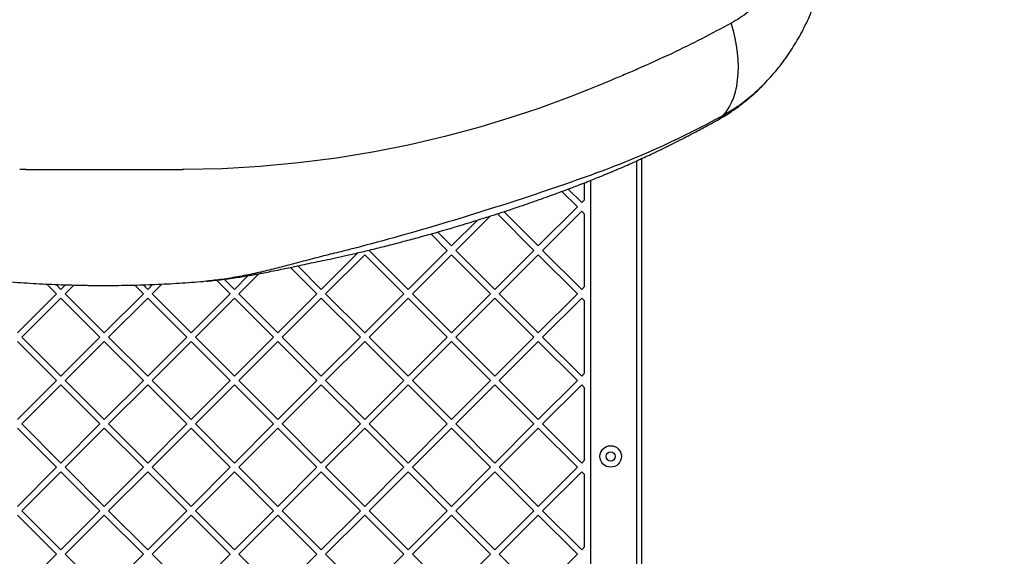
# Model space of a CAD drawing. Units: millimetres. Extents: x 391 to 6726, y -368 to 6308.
# Drawn here: x 2355 to 2997, y 2165 to 2515 of the extents above; entities that cross this region are included whole.
import ezdxf

# ---------------------------------------------------------------- set-up
doc = ezdxf.new("R2010")
doc.units = ezdxf.units.MM
doc.layers.add('Dimensions', color=7, linetype='Continuous')
doc.styles.get("Standard").update_dxf_attribs({"font": 'arial.ttf'})
doc.dimstyles.new('Leikkiset keinu', dxfattribs={"dimtxt": 150, "dimasz": 2.5, "dimexe": 0.06, "dimexo": 0.625, "dimtad": 0, "dimtih": 1, "dimtoh": 1, "dimdec": 0, "dimtxsty": 'Standard', "dimcen": 2.5, "dimadec": 0, "dimazin": 0, "dimtfac": 1, "dimtmove": 0, "dimatfit": 3, "dimfxl": 1, "dimarcsym": 0})

# ---------------------------------------------------------------- blocks, each defined once
blk = doc.blocks.new('*D2')
at = {"layer": 'Defpoints', "color": 0}
for p in [(391.35, 2405.84), (5602.57, 1819.55), (5602.57, -269.88)]:
    blk.add_point(p, dxfattribs=at)
at = {"layer": 'Dimensions', "color": 0, "lineweight": -2}
for p, q in [((391.35, 2405.22), (391.35, -269.94)), ((5602.57, 1818.93), (5602.57, -269.94)), ((393.85, -269.88), (2787.09, -269.88)), ((5600.07, -269.88), (3206.84, -269.88))]:
    blk.add_line(p, q, dxfattribs=at)
at = {"layer": 'Dimensions', "color": 0}
for points in [[(393.85, -269.47), (393.85, -270.3), (391.35, -269.88)], [(5600.07, -270.3), (5600.07, -269.47), (5602.57, -269.88)]]:
    blk.add_solid(points, dxfattribs=at)
at = {"layer": 'Dimensions', "color": 0, "insert": (2996.96, -269.88), "char_height": 150, "attachment_point": 5}
blk.add_mtext('5211', dxfattribs=at)
blk = doc.blocks.new('*D3')
at = {"layer": 'Defpoints', "color": 0}
for p in [(2821.84, 5018.5), (6498.7, 5018.5), (3932.18, 319.55)]:
    blk.add_point(p, dxfattribs=at)
at = {"layer": 'Dimensions', "color": 0, "lineweight": -2}
for p, q in [((2822.47, 5018.5), (6498.76, 5018.5)), ((6498.7, 5016), (6498.7, 2746.22)), ((6498.7, 322.05), (6498.7, 2591.82)), ((3932.81, 319.55), (6498.76, 319.55))]:
    blk.add_line(p, q, dxfattribs=at)
at = {"layer": 'Dimensions', "color": 0}
for points in [[(6499.11, 5016), (6498.28, 5016), (6498.7, 5018.5)], [(6498.28, 322.05), (6499.11, 322.05), (6498.7, 319.55)]]:
    blk.add_solid(points, dxfattribs=at)
at = {"layer": 'Dimensions', "color": 0, "insert": (6498.7, 2669.02), "char_height": 150, "attachment_point": 5}
blk.add_mtext('4699', dxfattribs=at)
blk = doc.blocks.new('*D4')
at = {"layer": 'Defpoints', "color": 0}
for p in [(1891.36, 2923.57), (4102.57, 2009.93), (1891.36, 1178.7)]:
    blk.add_point(p, dxfattribs=at)
at = {"layer": 'Dimensions', "color": 0, "lineweight": -2}
for p, q in [((1891.36, 2922.95), (1891.36, 1178.64)), ((4102.57, 2009.31), (4102.57, 1178.64)), ((1893.86, 1178.7), (2785.82, 1178.7)), ((4100.07, 1178.7), (3208.12, 1178.7))]:
    blk.add_line(p, q, dxfattribs=at)
at = {"layer": 'Dimensions', "color": 0}
for points in [[(1893.86, 1179.12), (1893.86, 1178.29), (1891.36, 1178.7)], [(4100.07, 1178.29), (4100.07, 1179.12), (4102.57, 1178.7)]]:
    blk.add_solid(points, dxfattribs=at)
at = {"layer": 'Dimensions', "color": 0, "insert": (2996.97, 1178.7), "char_height": 150, "attachment_point": 5}
blk.add_mtext('2211', dxfattribs=at)
blk = doc.blocks.new('*D5')
at = {"layer": 'Defpoints', "color": 0}
for p in [(2410.43, 3518.5), (1429.91, 1819.55), (2688.44, 1819.55)]:
    blk.add_point(p, dxfattribs=at)
at = {"layer": 'Dimensions', "color": 0, "lineweight": -2}
for p, q in [((2409.81, 3518.5), (1429.85, 3518.5)), ((1429.91, 3516), (1429.91, 2746.22)), ((1429.91, 1822.05), (1429.91, 2591.82)), ((2687.81, 1819.55), (1429.85, 1819.55))]:
    blk.add_line(p, q, dxfattribs=at)
at = {"layer": 'Dimensions', "color": 0}
for points in [[(1430.32, 3516), (1429.49, 3516), (1429.91, 3518.5)], [(1429.49, 1822.05), (1430.32, 1822.05), (1429.91, 1819.55)]]:
    blk.add_solid(points, dxfattribs=at)
at = {"layer": 'Dimensions', "color": 0, "insert": (1429.91, 2669.02), "char_height": 150, "attachment_point": 5}
blk.add_mtext('1699', dxfattribs=at)

msp = doc.modelspace()

# ---------------------------------------------------------------- linework, layer by layer
at = {"color": 7, "linetype": 'Continuous', "lineweight": 25}
for p, q in [((2840.59, 2472.75), (2839.5, 2471.73)), ((2760.44, 2423.95), (2760.44, 1953.42)), ((2723.44, 2397.23), (2723.44, 2408.28)), ((2727.44, 1942.29), (2727.44, 2409.85)), ((2718.74, 2392.53), (2708.63, 2402.64)), ((2721.57, 2395.36), (2712.75, 2404.18)), ((2723.44, 2397.23), (2721.57, 2395.36)), ((2690.45, 2364.25), (2666.62, 2388.08)), ((2693.28, 2367.08), (2670.9, 2389.46)), ((2718.74, 2392.53), (2693.28, 2367.08)), ((2721.57, 2389.7), (2696.11, 2364.25)), ((2723.44, 2387.83), (2721.57, 2389.7)), ((2723.44, 2340.66), (2723.44, 2387.83)), ((2653.57, 2383.93), (2636.71, 2367.08)), ((2661.84, 2386.54), (2639.54, 2364.25)), ((2633.89, 2364.25), (2623.19, 2374.94)), ((2636.71, 2367.08), (2627.59, 2376.2)), ((2575.72, 2362.65), (2551.86, 2338.79)), ((2580.15, 2361.42), (2554.69, 2335.96)), ((2605.6, 2335.96), (2580.15, 2361.42)), ((2583.15, 2364.42), (2582.97, 2364.25)), ((2608.43, 2338.79), (2582.97, 2364.25)), ((2633.89, 2364.25), (2608.43, 2338.79)), ((2636.71, 2361.42), (2611.26, 2335.96)), ((2662.17, 2335.96), (2636.71, 2361.42)), ((2665, 2338.79), (2639.54, 2364.25)), ((2690.45, 2364.25), (2665, 2338.79)), ((2693.28, 2361.42), (2667.83, 2335.96)), ((2718.74, 2335.96), (2693.28, 2361.42)), ((2721.57, 2338.79), (2696.11, 2364.25)), ((2511.18, 2349.02), (2498.12, 2335.96)), ((2549.03, 2335.96), (2531.84, 2353.16)), ((2551.86, 2338.79), (2536.51, 2354.14)), ((2379.33, 2335.96), (2373.01, 2342.28)), ((2447.87, 2342.28), (2441.55, 2335.96)), ((2477.1, 2344.21), (2475.1, 2343.99)), ((2492.46, 2335.96), (2483.59, 2344.83)), ((2495.29, 2338.79), (2488.63, 2345.45)), ((2504.29, 2347.79), (2495.29, 2338.79)), ((2379.33, 2335.96), (2353.87, 2310.51)), ((2382.16, 2338.79), (2378.95, 2342)), ((2385.18, 2341.81), (2382.16, 2338.79)), ((2390.67, 2341.65), (2384.98, 2335.96)), ((2410.44, 2310.51), (2384.98, 2335.96)), ((2435.9, 2335.96), (2410.44, 2310.51)), ((2435.9, 2335.96), (2430.22, 2341.64)), ((2438.72, 2338.79), (2435.71, 2341.81)), ((2441.94, 2342), (2438.72, 2338.79)), ((2467.01, 2310.51), (2441.55, 2335.96)), ((2492.46, 2335.96), (2467.01, 2310.51)), ((2523.58, 2310.51), (2498.12, 2335.96)), ((2549.03, 2335.96), (2523.58, 2310.51)), ((2580.15, 2310.51), (2554.69, 2335.96)), ((2605.6, 2335.96), (2580.15, 2310.51)), ((2636.71, 2310.51), (2611.26, 2335.96)), ((2662.17, 2335.96), (2636.71, 2310.51)), ((2693.28, 2310.51), (2667.83, 2335.96)), ((2718.74, 2335.96), (2693.28, 2310.51)), ((2723.44, 2340.66), (2721.57, 2338.79)), ((2382.16, 2333.13), (2356.7, 2307.68)), ((2407.61, 2307.68), (2382.16, 2333.13)), ((2438.72, 2333.13), (2413.27, 2307.68)), ((2464.18, 2307.68), (2438.72, 2333.13)), ((2495.29, 2333.13), (2469.84, 2307.68)), ((2520.75, 2307.68), (2495.29, 2333.13)), ((2551.86, 2333.13), (2526.41, 2307.68)), ((2577.32, 2307.68), (2551.86, 2333.13)), ((2608.43, 2333.13), (2582.97, 2307.68)), ((2633.89, 2307.68), (2608.43, 2333.13)), ((2665, 2333.13), (2639.54, 2307.68)), ((2690.45, 2307.68), (2665, 2333.13)), ((2721.57, 2333.13), (2696.11, 2307.68)), ((2723.44, 2331.26), (2721.57, 2333.13)), ((2723.44, 2284.1), (2723.44, 2331.26)), ((2379.33, 2279.39), (2353.87, 2304.85)), ((2382.16, 2282.22), (2356.7, 2307.68)), ((2407.61, 2307.68), (2382.16, 2282.22)), ((2410.44, 2304.85), (2384.98, 2279.39)), ((2435.9, 2279.39), (2410.44, 2304.85)), ((2438.72, 2282.22), (2413.27, 2307.68)), ((2464.18, 2307.68), (2438.72, 2282.22)), ((2467.01, 2304.85), (2441.55, 2279.39)), ((2492.46, 2279.39), (2467.01, 2304.85)), ((2495.29, 2282.22), (2469.84, 2307.68)), ((2520.75, 2307.68), (2495.29, 2282.22)), ((2523.58, 2304.85), (2498.12, 2279.39)), ((2549.03, 2279.39), (2523.58, 2304.85)), ((2551.86, 2282.22), (2526.41, 2307.68)), ((2577.32, 2307.68), (2551.86, 2282.22)), ((2580.15, 2304.85), (2554.69, 2279.39)), ((2605.6, 2279.39), (2580.15, 2304.85)), ((2608.43, 2282.22), (2582.97, 2307.68)), ((2633.89, 2307.68), (2608.43, 2282.22)), ((2636.71, 2304.85), (2611.26, 2279.39)), ((2662.17, 2279.39), (2636.71, 2304.85)), ((2665, 2282.22), (2639.54, 2307.68)), ((2690.45, 2307.68), (2665, 2282.22)), ((2693.28, 2304.85), (2667.83, 2279.39)), ((2718.74, 2279.39), (2693.28, 2304.85)), ((2721.57, 2282.22), (2696.11, 2307.68)), ((2379.33, 2279.39), (2353.87, 2253.94)), ((2410.44, 2253.94), (2384.98, 2279.39)), ((2435.9, 2279.39), (2410.44, 2253.94)), ((2467.01, 2253.94), (2441.55, 2279.39)), ((2492.46, 2279.39), (2467.01, 2253.94)), ((2523.58, 2253.94), (2498.12, 2279.39)), ((2549.03, 2279.39), (2523.58, 2253.94)), ((2580.15, 2253.94), (2554.69, 2279.39)), ((2605.6, 2279.39), (2580.15, 2253.94)), ((2636.71, 2253.94), (2611.26, 2279.39)), ((2662.17, 2279.39), (2636.71, 2253.94)), ((2693.28, 2253.94), (2667.83, 2279.39)), ((2718.74, 2279.39), (2693.28, 2253.94)), ((2723.44, 2284.1), (2721.57, 2282.22)), ((2382.16, 2276.57), (2356.7, 2251.11)), ((2407.61, 2251.11), (2382.16, 2276.57)), ((2438.72, 2276.57), (2413.27, 2251.11)), ((2464.18, 2251.11), (2438.72, 2276.57)), ((2495.29, 2276.57), (2469.84, 2251.11)), ((2520.75, 2251.11), (2495.29, 2276.57)), ((2551.86, 2276.57), (2526.41, 2251.11)), ((2577.32, 2251.11), (2551.86, 2276.57)), ((2608.43, 2276.57), (2582.97, 2251.11)), ((2633.89, 2251.11), (2608.43, 2276.57)), ((2665, 2276.57), (2639.54, 2251.11)), ((2690.45, 2251.11), (2665, 2276.57)), ((2721.57, 2276.57), (2696.11, 2251.11)), ((2723.44, 2274.69), (2721.57, 2276.57)), ((2723.44, 2227.53), (2723.44, 2274.69)), ((2379.33, 2222.83), (2353.87, 2248.28)), ((2382.16, 2225.65), (2356.7, 2251.11)), ((2407.61, 2251.11), (2382.16, 2225.65)), ((2410.44, 2248.28), (2384.98, 2222.83)), ((2435.9, 2222.83), (2410.44, 2248.28)), ((2438.72, 2225.65), (2413.27, 2251.11)), ((2464.18, 2251.11), (2438.72, 2225.65)), ((2467.01, 2248.28), (2441.55, 2222.83)), ((2492.46, 2222.83), (2467.01, 2248.28)), ((2495.29, 2225.65), (2469.84, 2251.11)), ((2520.75, 2251.11), (2495.29, 2225.65)), ((2523.58, 2248.28), (2498.12, 2222.83)), ((2549.03, 2222.83), (2523.58, 2248.28)), ((2551.86, 2225.65), (2526.41, 2251.11)), ((2577.32, 2251.11), (2551.86, 2225.65)), ((2580.15, 2248.28), (2554.69, 2222.83)), ((2605.6, 2222.83), (2580.15, 2248.28)), ((2608.43, 2225.65), (2582.97, 2251.11)), ((2633.89, 2251.11), (2608.43, 2225.65)), ((2636.71, 2248.28), (2611.26, 2222.83)), ((2662.17, 2222.83), (2636.71, 2248.28)), ((2665, 2225.65), (2639.54, 2251.11)), ((2690.45, 2251.11), (2665, 2225.65)), ((2693.28, 2248.28), (2667.83, 2222.83)), ((2718.74, 2222.83), (2693.28, 2248.28)), ((2721.57, 2225.65), (2696.11, 2251.11)), ((2723.44, 2227.53), (2721.57, 2225.65)), ((2379.33, 2222.83), (2353.87, 2197.37)), ((2410.44, 2197.37), (2384.98, 2222.83)), ((2435.9, 2222.83), (2410.44, 2197.37)), ((2467.01, 2197.37), (2441.55, 2222.83)), ((2492.46, 2222.83), (2467.01, 2197.37)), ((2523.58, 2197.37), (2498.12, 2222.83)), ((2549.03, 2222.83), (2523.58, 2197.37)), ((2580.15, 2197.37), (2554.69, 2222.83)), ((2605.6, 2222.83), (2580.15, 2197.37)), ((2636.71, 2197.37), (2611.26, 2222.83)), ((2662.17, 2222.83), (2636.71, 2197.37)), ((2693.28, 2197.37), (2667.83, 2222.83)), ((2718.74, 2222.83), (2693.28, 2197.37)), ((2382.16, 2220), (2356.7, 2194.54)), ((2407.61, 2194.54), (2382.16, 2220)), ((2438.72, 2220), (2413.27, 2194.54)), ((2464.18, 2194.54), (2438.72, 2220)), ((2495.29, 2220), (2469.84, 2194.54)), ((2520.75, 2194.54), (2495.29, 2220)), ((2551.86, 2220), (2526.41, 2194.54)), ((2577.32, 2194.54), (2551.86, 2220)), ((2608.43, 2220), (2582.97, 2194.54)), ((2633.89, 2194.54), (2608.43, 2220)), ((2665, 2220), (2639.54, 2194.54)), ((2690.45, 2194.54), (2665, 2220)), ((2721.57, 2220), (2696.11, 2194.54)), ((2723.44, 2218.12), (2721.57, 2220)), ((2723.44, 2170.96), (2723.44, 2218.12)), ((2379.33, 2166.26), (2353.87, 2191.71)), ((2382.16, 2169.09), (2356.7, 2194.54)), ((2407.61, 2194.54), (2382.16, 2169.09)), ((2410.44, 2191.71), (2384.98, 2166.26)), ((2435.9, 2166.26), (2410.44, 2191.71)), ((2438.72, 2169.09), (2413.27, 2194.54)), ((2464.18, 2194.54), (2438.72, 2169.09)), ((2467.01, 2191.71), (2441.55, 2166.26)), ((2492.46, 2166.26), (2467.01, 2191.71)), ((2495.29, 2169.09), (2469.84, 2194.54)), ((2520.75, 2194.54), (2495.29, 2169.09)), ((2523.58, 2191.71), (2498.12, 2166.26)), ((2549.03, 2166.26), (2523.58, 2191.71)), ((2551.86, 2169.09), (2526.41, 2194.54)), ((2577.32, 2194.54), (2551.86, 2169.09)), ((2580.15, 2191.71), (2554.69, 2166.26)), ((2605.6, 2166.26), (2580.15, 2191.71)), ((2608.43, 2169.09), (2582.97, 2194.54)), ((2633.89, 2194.54), (2608.43, 2169.09)), ((2636.71, 2191.71), (2611.26, 2166.26)), ((2662.17, 2166.26), (2636.71, 2191.71)), ((2665, 2169.09), (2639.54, 2194.54)), ((2690.45, 2194.54), (2665, 2169.09)), ((2693.28, 2191.71), (2667.83, 2166.26)), ((2718.74, 2166.26), (2693.28, 2191.71)), ((2721.57, 2169.09), (2696.11, 2194.54)), ((2723.44, 2170.96), (2721.57, 2169.09)), ((2379.33, 2166.26), (2353.87, 2140.8)), ((2410.44, 2140.8), (2384.98, 2166.26)), ((2435.9, 2166.26), (2410.44, 2140.8)), ((2467.01, 2140.8), (2441.55, 2166.26)), ((2492.46, 2166.26), (2467.01, 2140.8)), ((2523.58, 2140.8), (2498.12, 2166.26)), ((2549.03, 2166.26), (2523.58, 2140.8)), ((2580.15, 2140.8), (2554.69, 2166.26)), ((2605.6, 2166.26), (2580.15, 2140.8)), ((2636.71, 2140.8), (2611.26, 2166.26)), ((2662.17, 2166.26), (2636.71, 2140.8)), ((2693.28, 2140.8), (2667.83, 2166.26)), ((2718.74, 2166.26), (2693.28, 2140.8))]:
    msp.add_line(p, q, dxfattribs=at)
at = {"color": 8, "linetype": 'Continuous', "lineweight": 25}
msp.add_line((2757.44, 1950.42), (2757.44, 2422.58), dxfattribs=at)
at = {"color": 7, "linetype": 'Continuous', "lineweight": 25, "flags": 128}
for points in [[(2813.79, 2452.15), (2815.83, 2454.7), (2817.65, 2457.52), (2819.24, 2460.62), (2820.59, 2463.96), (2821.7, 2467.54), (2822.57, 2471.33), (2823.18, 2475.33), (2823.54, 2479.51), (2823.65, 2483.86), (2823.5, 2488.35), (2823.1, 2492.97), (2822.44, 2497.69), (2821.53, 2502.5), (2820.38, 2507.36), (2818.99, 2512.27)], [(2740.43, 2475.01), (2735.79, 2473.04), (2732.15, 2471.51), (2725.62, 2468.84), (2713.93, 2464.24), (2692.95, 2456.56), (2674.1, 2450.29), (2655.14, 2444.57), (2632.44, 2438.45), (2609.59, 2433.09), (2586.59, 2428.49), (2561.79, 2424.4), (2536.93, 2421.19), (2512.04, 2418.87), (2487.16, 2417.42), (2462.31, 2416.83), (2461.76, 2416.83), (2461.49, 2416.83), (2461.35, 2416.82), (2461.33, 2416.82), (2461.32, 2416.82), (2461.32, 2416.82), (2461.32, 2416.82), (2461.32, 2416.82), (2461.32, 2416.82), (2461.32, 2416.82), (2461.32, 2416.82), (2461.32, 2416.82), (2461.32, 2416.82), (2461.32, 2416.82), (2461.32, 2416.82), (2461.32, 2416.82), (2461.32, 2416.82), (2461.32, 2416.82), (2457.22, 2416.82), (2453.06, 2416.82), (2449.65, 2416.82), (2446.57, 2416.82), (2443.34, 2416.82), (2439.86, 2416.82), (2432.84, 2416.82), (2425.76, 2416.82), (2418.58, 2416.82), (2411.18, 2416.82), (2403.69, 2416.82), (2396.55, 2416.82), (2389.42, 2416.82), (2382.3, 2416.82), (2376.01, 2416.82), (2373.14, 2416.82), (2370.31, 2416.82), (2366.99, 2416.82), (2364.06, 2416.82), (2361.09, 2416.82), (2359.72, 2416.82), (2359.63, 2416.82), (2359.59, 2416.82), (2359.57, 2416.82), (2359.56, 2416.82), (2359.56, 2416.82), (2359.56, 2416.82), (2359.56, 2416.82), (2359.56, 2416.82), (2359.56, 2416.82), (2359.56, 2416.82), (2359.56, 2416.82), (2359.56, 2416.82), (2359.56, 2416.82), (2359.42, 2416.83), (2359.28, 2416.83), (2359.14, 2416.83), (2358.81, 2416.83), (2358.22, 2416.83), (2357.16, 2416.84), (2355.28, 2416.86)]]:
    msp.add_lwpolyline(points, dxfattribs=at)
at = {"color": 7, "linetype": 'Continuous', "lineweight": 25}
for radius in [7, 3]:
    msp.add_circle((2740.44, 2229.93), radius, dxfattribs=at)
for radius, start, end in [(657.83, 181.90256, 270), (538.72, 188.47809, 273.53766)]:
    msp.add_arc((2657.89, 2477.38), radius, start, end, dxfattribs=at)
at = {"color": 8, "linetype": 'Continuous', "lineweight": 25}
for centre, radius, start, end in [((2657.89, 2477.38), 653.83, 182.14772, 270), ((2802.69, 2462.25), 15.01, 299.31031, 317.71567), ((2657.89, 2477.38), 542.72, 188.2571, 273.53766)]:
    msp.add_arc(centre, radius, start, end, dxfattribs=at)
at = {"color": 7, "linetype": 'Continuous', "lineweight": 25}
for points, knots in [([(2853.67, 2555.14), (2852.89, 2552.69), (2851.33, 2547.8), (2848.07, 2541.05), (2844.26, 2534.81), (2839.93, 2529.14), (2835.17, 2524.04), (2830.06, 2519.54), (2824.67, 2515.55), (2820.89, 2513.37), (2818.99, 2512.27)], [0, 0, 0, 0, 0.123711, 0.247927, 0.371681, 0.496366, 0.622181, 0.74749, 0.873162, 1, 1, 1, 1]), ([(2840.59, 2472.75), (2843.4, 2475.82), (2848.99, 2481.91), (2856.39, 2491.91), (2863.03, 2502.48), (2868.78, 2513.66), (2873.67, 2525.36), (2876.09, 2533.48), (2877.3, 2537.54)], [0, 0, 0, 0, 0.1682426, 0.3342979, 0.4990261, 0.6666388, 0.8333693, 1, 1, 1, 1]), ([(2818.99, 2512.27), (2812.64, 2508.88), (2799.97, 2502.1), (2779.71, 2492.17), (2762.43, 2484.29), (2750.15, 2479.03), (2744.21, 2476.56), (2741.59, 2475.49), (2740.43, 2475.01)], [0, 0, 0, 0, 0.250734, 0.500865, 0.780502, 0.903438, 0.957517, 1, 1, 1, 1]), ([(2810.03, 2449.16), (2811.66, 2450.09), (2814.67, 2451.82), (2818.66, 2454.4), (2821.85, 2456.6), (2824.39, 2458.46), (2826.56, 2460.11), (2828.61, 2461.75), (2830.71, 2463.49), (2833.15, 2465.6), (2836.29, 2468.43), (2838.55, 2470.7), (2839.81, 2471.95)], [0, 0, 0, 0, 0.150256, 0.277385, 0.381591, 0.462984, 0.534202, 0.606483, 0.679872, 0.761659, 0.867947, 1, 1, 1, 1]), ([(2477.01, 2344.15), (2478.48, 2344.29), (2481.47, 2344.57), (2486.17, 2345.12), (2491.12, 2345.76), (2496.13, 2346.47), (2500.75, 2347.19), (2504.66, 2347.85), (2507.81, 2348.4), (2510.59, 2348.91), (2513.91, 2349.53), (2518.17, 2350.36), (2523.17, 2351.36), (2528.07, 2352.37), (2532.39, 2353.27), (2537.15, 2354.28), (2542.35, 2355.38), (2548.24, 2356.63), (2554.41, 2357.9), (2561.31, 2359.38), (2569.07, 2361.1), (2577.64, 2363.08), (2586.98, 2365.33), (2596.85, 2367.8), (2606.97, 2370.44), (2620.31, 2374.06), (2636.7, 2378.74), (2654.24, 2384.08), (2669.7, 2389.03), (2682.86, 2393.43), (2695.2, 2397.73), (2704.96, 2401.27), (2712.4, 2404.04), (2717.75, 2406.07), (2722.84, 2408.04), (2727.53, 2409.89), (2731.67, 2411.54), (2734.82, 2412.82), (2737.09, 2413.76), (2738.64, 2414.4), (2740.15, 2415.04), (2742.01, 2415.82), (2744.57, 2416.9), (2748.17, 2418.46), (2752.57, 2420.39), (2757.42, 2422.56), (2762.18, 2424.74), (2767.79, 2427.35), (2774.09, 2430.37), (2780.94, 2433.75), (2786.09, 2436.35), (2789.88, 2438.31), (2792.75, 2439.8), (2796.19, 2441.61), (2800.26, 2443.79), (2804.95, 2446.33), (2808.27, 2448.18), (2810.03, 2449.16)], [0, 0, 0, 0, 0.0119771, 0.0242054, 0.0367832, 0.0498013, 0.0617086, 0.0714986, 0.0794612, 0.0858248, 0.0928757, 0.1052679, 0.1192422, 0.1328119, 0.1454267, 0.1558917, 0.1725619, 0.1888129, 0.205903, 0.2258888, 0.2482671, 0.2730276, 0.3001613, 0.3295531, 0.3594735, 0.3893303, 0.4478254, 0.5061743, 0.5483146, 0.589403, 0.627839, 0.6636107, 0.6812855, 0.6982292, 0.7144412, 0.7297239, 0.7430091, 0.7540729, 0.7599247, 0.7648518, 0.768919, 0.7744563, 0.7826297, 0.7934405, 0.8091717, 0.8250931, 0.8405566, 0.855562, 0.8799739, 0.9027166, 0.9235381, 0.9313332, 0.9407534, 0.9523354, 0.9660743, 0.9819645, 1, 1, 1, 1]), ([(2345.78, 2343.99), (2351.19, 2343.58), (2362.04, 2342.77), (2378.59, 2341.95), (2390.97, 2341.58), (2399.17, 2341.45), (2402.3, 2341.41), (2404.89, 2341.39), (2406.79, 2341.38), (2409.02, 2341.37), (2411.06, 2341.37), (2412.62, 2341.37), (2413.73, 2341.38), (2414.7, 2341.38), (2416.69, 2341.39), (2420.97, 2341.43), (2430.22, 2341.58), (2443.43, 2342), (2459.28, 2342.8), (2469.83, 2343.59), (2475.1, 2343.99)], [0, 0, 0, 0, 0.126367, 0.253404, 0.386471, 0.415733, 0.444932, 0.459807, 0.475791, 0.490825, 0.506422, 0.514251, 0.52204, 0.52975, 0.537462, 0.56831, 0.630002, 0.753386, 0.877011, 1, 1, 1, 1])]:
    msp.add_open_spline(points, degree=3, knots=knots, dxfattribs=at)
at = {"color": 8, "linetype": 'Continuous', "lineweight": 25}
for points, knots in [([(2839.5, 2471.73), (2837.06, 2469.35), (2831.87, 2464.3), (2823.27, 2457.76), (2816.94, 2454.01), (2813.79, 2452.15)], [0, 0, 0, 0, 0.307761, 0.655139, 1, 1, 1, 1]), ([(2813.79, 2452.15), (2805.88, 2447.93), (2790.01, 2439.48), (2765.47, 2428.11), (2740.46, 2417.87), (2714.96, 2408.72), (2688.81, 2399.83), (2662.03, 2391.18), (2634.56, 2382.69), (2606.33, 2374.4), (2583.39, 2368.13), (2566.11, 2363.69), (2554.85, 2360.99), (2543.05, 2357.91), (2531.52, 2354.84), (2520.38, 2351.98), (2509.68, 2349.43), (2498.56, 2347.14), (2487.66, 2345.27), (2480.44, 2344.55), (2477.1, 2344.21)], [0, 0, 0, 0, 0.082917, 0.166201, 0.249371, 0.331738, 0.413681, 0.495476, 0.577313, 0.659386, 0.741884, 0.77297, 0.804173, 0.835762, 0.867837, 0.893974, 0.92063, 0.947902, 0.975907, 1, 1, 1, 1])]:
    msp.add_open_spline(points, degree=3, knots=knots, dxfattribs=at)

# ---------------------------------------------------------------- dimensions: what is measured, and where the dimension line sits
at = {"layer": 'Dimensions'}
for base, p1, p2, picture, middle in [((6498.7, 5018.5), (3932.18, 319.55), (2821.84, 5018.5), '*D3', (6498.7, 2669.02)), ((1429.91, 1819.55), (2410.43, 3518.5), (2688.44, 1819.55), '*D5', (1429.91, 2669.02))]:
    dim = msp.add_linear_dim(base=base, p1=p1, p2=p2, angle=90, dimstyle='Leikkiset keinu', override={"dimlfac": 1}, dxfattribs=at)
    dim.commit()
    dim.dimension.update_dxf_attribs({"geometry": picture, "text_midpoint": middle})
for base, p1, p2, picture, middle in [((1891.36, 1178.7), (4102.57, 2009.93), (1891.36, 2923.57), '*D4', (2996.97, 1178.7)), ((5602.57, -269.88), (391.35, 2405.84), (5602.57, 1819.55), '*D2', (2996.96, -269.88))]:
    dim = msp.add_linear_dim(base=base, p1=p1, p2=p2, dimstyle='Leikkiset keinu', override={"dimlfac": 1}, dxfattribs=at)
    dim.commit()
    dim.dimension.update_dxf_attribs({"geometry": picture, "text_midpoint": middle})

doc.saveas('drawing.dxf')
